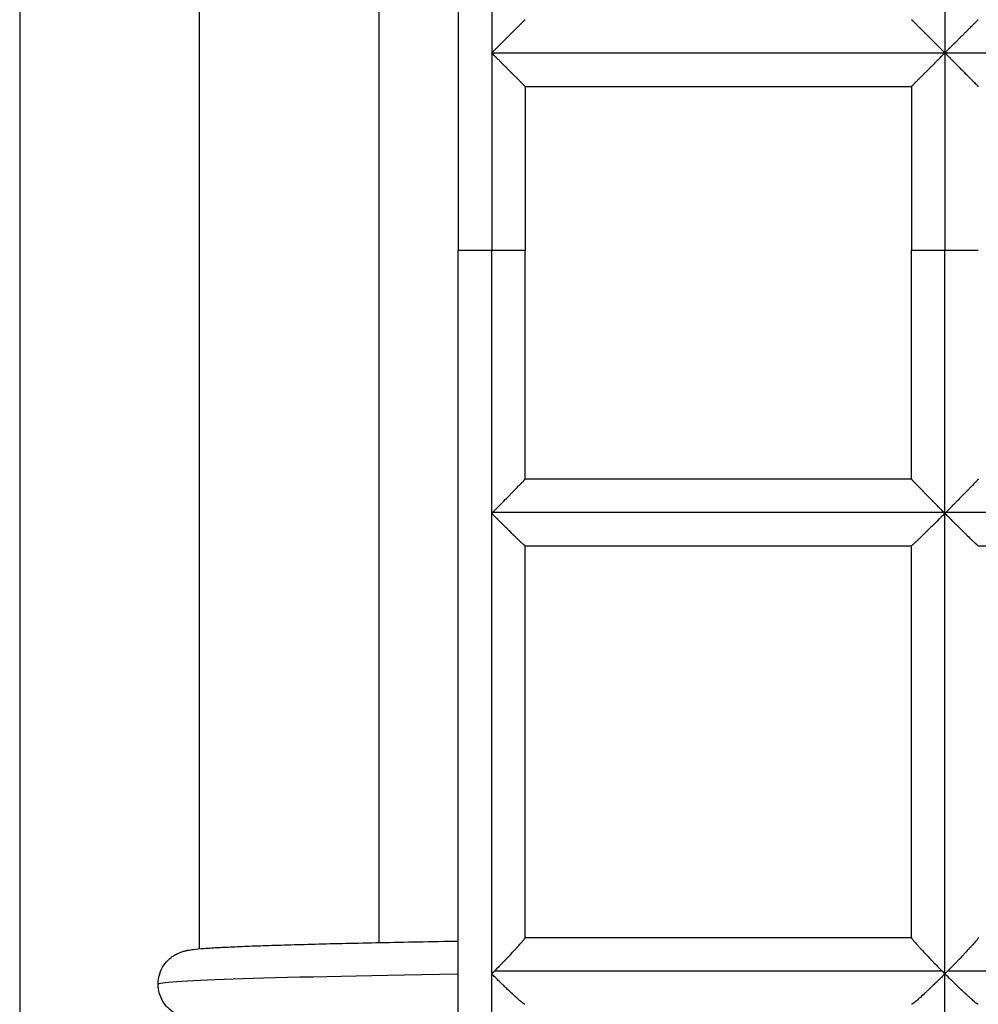
# Model space of a CAD drawing. Units: millimetres. Extents: x -1933 to 1991, y 0 to 2677.
# Drawn here: x -457 to -228, y 975 to 1211 of the extents above; entities that cross this region are included whole.
import ezdxf

# ---------------------------------------------------------------- set-up
doc = ezdxf.new("R2010")
doc.units = ezdxf.units.MM
doc.layers.add('Lg_prod', color=40, linetype='Continuous')

msp = doc.modelspace()

# ---------------------------------------------------------------- linework, layer by layer
at = {"layer": 'Lg_prod', "extrusion": (0, 1, 0)}
for p, q in [((-352.23, 1505.44), (-352.23, 1155.44)), ((-457.23, 1353.63), (-457.23, 522.64)), ((-414.23, 1353.88), (-414.23, 988.23)), ((-371.23, 1353.63), (-371.23, 989.73)), ((-344.23, 1312.78), (-344.23, 1202.78)), ((-235.73, 1312.78), (-235.73, 1202.78)), ((-344.23, 1202.78), (-344.23, 1155.49)), ((-344.23, 1202.78), (-235.73, 1202.78)), ((-235.73, 1202.78), (-127.23, 1202.78)), ((-235.73, 1202.78), (-235.73, 1155.49)), ((-336.23, 1194.73), (-336.23, 1155.44)), ((-336.23, 1194.73), (-243.73, 1194.73)), ((-243.73, 1194.73), (-243.73, 1155.44)), ((-352.23, 657.11), (-352.23, 1155.44)), ((-344.23, 1092.51), (-344.23, 1155.49)), ((-336.23, 1100.74), (-336.23, 1155.44)), ((-243.73, 1100.74), (-243.73, 1155.44)), ((-235.73, 1092.51), (-235.73, 1155.49)), ((-336.23, 1100.74), (-243.73, 1100.74)), ((-344.23, 982.24), (-344.23, 1092.51)), ((-343.96, 1092.79), (-236.01, 1092.79)), ((-235.73, 982.24), (-235.73, 1092.51)), ((-235.46, 1092.79), (-127.51, 1092.79)), ((-336.24, 1084.74), (-243.73, 1084.74)), ((-336.23, 990.91), (-336.23, 1084.74)), ((-243.73, 990.91), (-243.73, 1084.74)), ((-227.74, 1084.74), (-135.23, 1084.74)), ((-336.23, 990.94), (-243.73, 990.94)), ((-344.23, 872.54), (-344.23, 982.24)), ((-343.49, 982.99), (-236.48, 982.99)), ((-235.73, 872.54), (-235.73, 982.24)), ((-234.99, 982.99), (-127.98, 982.99))]:
    msp.add_line(p, q, dxfattribs=at)
at = {"layer": 'Lg_prod'}
for centre, major_axis, start_param, end_param in [((-344.23, 1155.44), (-8, 0), -1.570796, 0), ((-344.23, 1155.44), (8, 0), 0, 1.570796), ((-235.73, 1155.44), (-8, 0), -1.570796, 0), ((-235.73, 1155.44), (8, 0), 0, 1.570796)]:
    msp.add_ellipse(centre, major_axis=major_axis, ratio=0.005748, start_param=start_param, end_param=end_param, dxfattribs=at)
for points, knots in [([(-344.23, 1202.78), (-344, 1203.01), (-343.79, 1203.22), (-343.53, 1203.49), (-343.44, 1203.57), (-343.33, 1203.68), (-343.28, 1203.73), (-343.23, 1203.79), (-343.2, 1203.81), (-343.19, 1203.83), (-343.18, 1203.83), (-343.18, 1203.84), (-343.17, 1203.84), (-343.17, 1203.84), (-342.95, 1204.06), (-342.74, 1204.27), (-342.45, 1204.57), (-342.35, 1204.66), (-342.21, 1204.8), (-342.15, 1204.86), (-342.07, 1204.94), (-342.03, 1204.98), (-342.01, 1205), (-342.01, 1205.01), (-342, 1205.01), (-342, 1205.01), (-341.76, 1205.25), (-341.54, 1205.47), (-341.22, 1205.79), (-341.12, 1205.89), (-340.97, 1206.04), (-340.9, 1206.11), (-340.81, 1206.2), (-340.77, 1206.24), (-340.75, 1206.26), (-340.74, 1206.27), (-340.73, 1206.27), (-340.73, 1206.27), (-340.49, 1206.52), (-340.26, 1206.74), (-339.94, 1207.07), (-339.83, 1207.17), (-339.68, 1207.32), (-339.61, 1207.4), (-339.52, 1207.48), (-339.48, 1207.53), (-339.46, 1207.54), (-339.45, 1207.56), (-339.44, 1207.56), (-339.2, 1207.8), (-338.98, 1208.02), (-338.68, 1208.32), (-338.58, 1208.42), (-338.44, 1208.56), (-338.36, 1208.63), (-338.29, 1208.71), (-338.25, 1208.75), (-338.23, 1208.77), (-338.22, 1208.78), (-338.21, 1208.78), (-338, 1208.99), (-337.81, 1209.18), (-337.56, 1209.44), (-337.47, 1209.52), (-337.36, 1209.63), (-337.3, 1209.69), (-337.24, 1209.75), (-337.21, 1209.78), (-337.19, 1209.79), (-337.19, 1209.8), (-337.02, 1209.96), (-336.89, 1210.1), (-336.71, 1210.27), (-336.66, 1210.32), (-336.59, 1210.39), (-336.55, 1210.43), (-336.52, 1210.46), (-336.5, 1210.48), (-336.49, 1210.49), (-336.32, 1210.65), (-336.24, 1210.73), (-336.23, 1210.73)], [0, 0, 0, 0, 0.03125, 0.03125, 0.046875, 0.046875, 0.0546875, 0.0585938, 0.0605469, 0.0615234, 0.0620117, 0.0622559, 0.0622559, 0.0625, 0.0625, 0.09375, 0.09375, 0.109375, 0.109375, 0.1171875, 0.1210938, 0.1230469, 0.1240234, 0.1245117, 0.1245117, 0.125, 0.125, 0.15625, 0.15625, 0.171875, 0.171875, 0.1796875, 0.1835938, 0.1855469, 0.1865234, 0.1870117, 0.1870117, 0.1875, 0.1875, 0.21875, 0.21875, 0.234375, 0.234375, 0.2421875, 0.2460938, 0.2480469, 0.2490234, 0.2490234, 0.25, 0.25, 0.28125, 0.28125, 0.296875, 0.296875, 0.3046875, 0.3085937, 0.3105469, 0.3115234, 0.3115234, 0.3125, 0.3125, 0.34375, 0.34375, 0.359375, 0.359375, 0.3671875, 0.3710937, 0.3730469, 0.3730469, 0.375, 0.375, 0.40625, 0.40625, 0.421875, 0.421875, 0.4296875, 0.4335937, 0.4335937, 0.4375, 0.4375, 0.4985481, 0.4985481, 0.4985481, 0.4985481]), ([(-235.73, 1202.78), (-235.97, 1203.01), (-236.18, 1203.22), (-236.44, 1203.49), (-236.52, 1203.57), (-236.63, 1203.68), (-236.69, 1203.73), (-236.74, 1203.79), (-236.77, 1203.81), (-236.78, 1203.83), (-236.79, 1203.83), (-236.79, 1203.84), (-236.79, 1203.84), (-236.79, 1203.84), (-237.02, 1204.06), (-237.23, 1204.27), (-237.52, 1204.57), (-237.62, 1204.66), (-237.76, 1204.8), (-237.82, 1204.86), (-237.9, 1204.94), (-237.94, 1204.98), (-237.96, 1205), (-237.96, 1205.01), (-237.97, 1205.01), (-237.97, 1205.01), (-238.21, 1205.25), (-238.43, 1205.47), (-238.75, 1205.79), (-238.85, 1205.89), (-239, 1206.04), (-239.07, 1206.11), (-239.16, 1206.2), (-239.2, 1206.24), (-239.22, 1206.26), (-239.23, 1206.27), (-239.23, 1206.27), (-239.24, 1206.27), (-239.48, 1206.52), (-239.71, 1206.74), (-240.03, 1207.07), (-240.14, 1207.17), (-240.29, 1207.32), (-240.36, 1207.4), (-240.45, 1207.48), (-240.49, 1207.53), (-240.51, 1207.54), (-240.52, 1207.56), (-240.53, 1207.56), (-240.77, 1207.8), (-240.99, 1208.02), (-241.29, 1208.32), (-241.39, 1208.42), (-241.53, 1208.56), (-241.6, 1208.63), (-241.68, 1208.71), (-241.72, 1208.75), (-241.74, 1208.77), (-241.75, 1208.78), (-241.76, 1208.78), (-241.97, 1208.99), (-242.15, 1209.18), (-242.41, 1209.44), (-242.49, 1209.52), (-242.61, 1209.63), (-242.67, 1209.69), (-242.73, 1209.75), (-242.76, 1209.78), (-242.78, 1209.79), (-242.78, 1209.8), (-242.95, 1209.96), (-243.08, 1210.1), (-243.26, 1210.27), (-243.31, 1210.32), (-243.38, 1210.39), (-243.42, 1210.43), (-243.45, 1210.46), (-243.47, 1210.48), (-243.48, 1210.49), (-243.65, 1210.65), (-243.73, 1210.73), (-243.73, 1210.73)], [0, 0, 0, 0, 0.03125, 0.03125, 0.046875, 0.046875, 0.0546875, 0.0585937, 0.0605469, 0.0615234, 0.0620117, 0.0622559, 0.0622559, 0.0625, 0.0625, 0.09375, 0.09375, 0.109375, 0.109375, 0.1171875, 0.1210937, 0.1230469, 0.1240234, 0.1245117, 0.1245117, 0.125, 0.125, 0.15625, 0.15625, 0.171875, 0.171875, 0.1796875, 0.1835937, 0.1855469, 0.1865234, 0.1870117, 0.1870117, 0.1875, 0.1875, 0.21875, 0.21875, 0.234375, 0.234375, 0.2421875, 0.2460938, 0.2480469, 0.2490234, 0.2490234, 0.25, 0.25, 0.28125, 0.28125, 0.296875, 0.296875, 0.3046875, 0.3085938, 0.3105469, 0.3115234, 0.3115234, 0.3125, 0.3125, 0.34375, 0.34375, 0.359375, 0.359375, 0.3671875, 0.3710938, 0.3730469, 0.3730469, 0.375, 0.375, 0.40625, 0.40625, 0.421875, 0.421875, 0.4296875, 0.4335938, 0.4335938, 0.4375, 0.4375, 0.4985481, 0.4985481, 0.4985481, 0.4985481]), ([(-227.73, 1210.73), (-227.74, 1210.73), (-227.76, 1210.71), (-227.82, 1210.66), (-227.84, 1210.63), (-227.89, 1210.59), (-227.91, 1210.56), (-227.94, 1210.54), (-227.96, 1210.52), (-227.97, 1210.51), (-228.06, 1210.42), (-228.16, 1210.33), (-228.33, 1210.15), (-228.39, 1210.09), (-228.49, 1209.99), (-228.55, 1209.94), (-228.61, 1209.88), (-228.64, 1209.85), (-228.66, 1209.83), (-228.67, 1209.82), (-228.81, 1209.67), (-228.97, 1209.52), (-229.23, 1209.26), (-229.32, 1209.18), (-229.46, 1209.04), (-229.53, 1208.96), (-229.62, 1208.88), (-229.66, 1208.83), (-229.68, 1208.81), (-229.69, 1208.8), (-229.7, 1208.79), (-229.88, 1208.61), (-230.07, 1208.42), (-230.38, 1208.12), (-230.49, 1208.01), (-230.65, 1207.85), (-230.73, 1207.77), (-230.83, 1207.67), (-230.88, 1207.62), (-230.91, 1207.6), (-230.92, 1207.58), (-230.93, 1207.57), (-231.13, 1207.38), (-231.33, 1207.17), (-231.65, 1206.85), (-231.76, 1206.74), (-231.94, 1206.57), (-232.02, 1206.48), (-232.12, 1206.38), (-232.18, 1206.33), (-232.2, 1206.3), (-232.21, 1206.29), (-232.22, 1206.29), (-232.23, 1206.28), (-232.42, 1206.09), (-232.62, 1205.89), (-232.93, 1205.58), (-233.04, 1205.47), (-233.21, 1205.3), (-233.29, 1205.22), (-233.39, 1205.12), (-233.44, 1205.07), (-233.47, 1205.04), (-233.48, 1205.03), (-233.49, 1205.02), (-233.49, 1205.02), (-233.66, 1204.85), (-233.85, 1204.66), (-234.14, 1204.37), (-234.24, 1204.27), (-234.4, 1204.11), (-234.48, 1204.03), (-234.58, 1203.94), (-234.62, 1203.89), (-234.65, 1203.86), (-234.66, 1203.85), (-234.67, 1203.85), (-234.67, 1203.84), (-234.67, 1203.84), (-234.91, 1203.6), (-235.26, 1203.25), (-235.73, 1202.78)], [0.5014519, 0.5014519, 0.5014519, 0.5014519, 0.53125, 0.53125, 0.546875, 0.546875, 0.5546875, 0.5585938, 0.5585938, 0.5625, 0.5625, 0.59375, 0.59375, 0.609375, 0.609375, 0.6171875, 0.6210938, 0.6230469, 0.6230469, 0.625, 0.625, 0.65625, 0.65625, 0.671875, 0.671875, 0.6796875, 0.6835938, 0.6855469, 0.6865234, 0.6865234, 0.6875, 0.6875, 0.71875, 0.71875, 0.734375, 0.734375, 0.7421875, 0.7460938, 0.7480469, 0.7490234, 0.7490234, 0.75, 0.75, 0.78125, 0.78125, 0.796875, 0.796875, 0.8046875, 0.8085938, 0.8105469, 0.8115234, 0.8120117, 0.8120117, 0.8125, 0.8125, 0.84375, 0.84375, 0.859375, 0.859375, 0.8671875, 0.8710938, 0.8730469, 0.8740234, 0.8745117, 0.8745117, 0.875, 0.875, 0.90625, 0.90625, 0.921875, 0.921875, 0.9296875, 0.9335938, 0.9355469, 0.9365234, 0.9370117, 0.9372559, 0.9372559, 0.9375, 0.9375, 1, 1, 1, 1]), ([(-336.23, 1194.73), (-336.23, 1194.73), (-336.25, 1194.76), (-336.32, 1194.82), (-336.34, 1194.85), (-336.39, 1194.89), (-336.41, 1194.92), (-336.44, 1194.95), (-336.46, 1194.97), (-336.47, 1194.98), (-336.56, 1195.07), (-336.66, 1195.17), (-336.83, 1195.34), (-336.89, 1195.41), (-336.99, 1195.51), (-337.05, 1195.56), (-337.11, 1195.63), (-337.14, 1195.66), (-337.16, 1195.68), (-337.17, 1195.69), (-337.31, 1195.84), (-337.47, 1195.99), (-337.73, 1196.25), (-337.82, 1196.34), (-337.96, 1196.49), (-338.03, 1196.56), (-338.12, 1196.65), (-338.16, 1196.69), (-338.18, 1196.71), (-338.19, 1196.72), (-338.2, 1196.73), (-338.38, 1196.91), (-338.57, 1197.1), (-338.88, 1197.41), (-338.99, 1197.52), (-339.15, 1197.68), (-339.23, 1197.77), (-339.33, 1197.87), (-339.38, 1197.92), (-339.41, 1197.94), (-339.42, 1197.95), (-339.43, 1197.96), (-339.63, 1198.16), (-339.83, 1198.37), (-340.15, 1198.69), (-340.26, 1198.8), (-340.44, 1198.97), (-340.52, 1199.06), (-340.62, 1199.16), (-340.68, 1199.22), (-340.7, 1199.24), (-340.71, 1199.25), (-340.72, 1199.26), (-340.73, 1199.26), (-340.92, 1199.46), (-341.12, 1199.66), (-341.43, 1199.97), (-341.54, 1200.08), (-341.71, 1200.25), (-341.79, 1200.33), (-341.89, 1200.43), (-341.94, 1200.48), (-341.97, 1200.51), (-341.98, 1200.52), (-341.99, 1200.53), (-341.99, 1200.53), (-342.16, 1200.71), (-342.35, 1200.89), (-342.64, 1201.18), (-342.74, 1201.29), (-342.9, 1201.44), (-342.98, 1201.52), (-343.08, 1201.62), (-343.12, 1201.67), (-343.15, 1201.69), (-343.16, 1201.7), (-343.17, 1201.71), (-343.17, 1201.71), (-343.17, 1201.71), (-343.41, 1201.95), (-343.76, 1202.3), (-344.23, 1202.78)], [0.5, 0.5, 0.5, 0.5, 0.53125, 0.53125, 0.546875, 0.546875, 0.5546875, 0.5585938, 0.5585938, 0.5625, 0.5625, 0.59375, 0.59375, 0.609375, 0.609375, 0.6171875, 0.6210938, 0.6230469, 0.6230469, 0.625, 0.625, 0.65625, 0.65625, 0.671875, 0.671875, 0.6796875, 0.6835938, 0.6855469, 0.6865234, 0.6865234, 0.6875, 0.6875, 0.71875, 0.71875, 0.734375, 0.734375, 0.7421875, 0.7460938, 0.7480469, 0.7490234, 0.7490234, 0.75, 0.75, 0.78125, 0.78125, 0.796875, 0.796875, 0.8046875, 0.8085937, 0.8105469, 0.8115234, 0.8120117, 0.8120117, 0.8125, 0.8125, 0.84375, 0.84375, 0.859375, 0.859375, 0.8671875, 0.8710937, 0.8730469, 0.8740234, 0.8745117, 0.8745117, 0.875, 0.875, 0.90625, 0.90625, 0.921875, 0.921875, 0.9296875, 0.9335937, 0.9355469, 0.9365234, 0.9370117, 0.9372559, 0.9372559, 0.9375, 0.9375, 1, 1, 1, 1]), ([(-243.73, 1194.73), (-243.73, 1194.73), (-243.71, 1194.76), (-243.65, 1194.82), (-243.63, 1194.85), (-243.58, 1194.89), (-243.56, 1194.92), (-243.53, 1194.95), (-243.51, 1194.97), (-243.5, 1194.98), (-243.41, 1195.07), (-243.31, 1195.17), (-243.14, 1195.34), (-243.08, 1195.41), (-242.98, 1195.51), (-242.92, 1195.56), (-242.86, 1195.63), (-242.83, 1195.66), (-242.81, 1195.68), (-242.8, 1195.69), (-242.65, 1195.84), (-242.5, 1195.99), (-242.24, 1196.25), (-242.15, 1196.34), (-242.01, 1196.49), (-241.94, 1196.56), (-241.85, 1196.65), (-241.81, 1196.69), (-241.79, 1196.71), (-241.77, 1196.72), (-241.77, 1196.73), (-241.58, 1196.91), (-241.39, 1197.1), (-241.09, 1197.41), (-240.98, 1197.52), (-240.82, 1197.68), (-240.73, 1197.77), (-240.64, 1197.87), (-240.59, 1197.92), (-240.56, 1197.94), (-240.55, 1197.95), (-240.54, 1197.96), (-240.34, 1198.16), (-240.14, 1198.37), (-239.81, 1198.69), (-239.7, 1198.8), (-239.53, 1198.97), (-239.45, 1199.06), (-239.34, 1199.16), (-239.29, 1199.22), (-239.27, 1199.24), (-239.26, 1199.25), (-239.25, 1199.26), (-239.24, 1199.26), (-239.05, 1199.46), (-238.85, 1199.66), (-238.54, 1199.97), (-238.43, 1200.08), (-238.26, 1200.25), (-238.18, 1200.33), (-238.08, 1200.43), (-238.03, 1200.48), (-238, 1200.51), (-237.99, 1200.52), (-237.98, 1200.53), (-237.98, 1200.53), (-237.8, 1200.71), (-237.62, 1200.89), (-237.33, 1201.18), (-237.23, 1201.29), (-237.07, 1201.44), (-236.99, 1201.52), (-236.89, 1201.62), (-236.84, 1201.67), (-236.82, 1201.69), (-236.81, 1201.7), (-236.8, 1201.71), (-236.8, 1201.71), (-236.8, 1201.71), (-236.56, 1201.95), (-236.21, 1202.3), (-235.73, 1202.78)], [0.5, 0.5, 0.5, 0.5, 0.53125, 0.53125, 0.546875, 0.546875, 0.5546875, 0.5585938, 0.5585938, 0.5625, 0.5625, 0.59375, 0.59375, 0.609375, 0.609375, 0.6171875, 0.6210938, 0.6230469, 0.6230469, 0.625, 0.625, 0.65625, 0.65625, 0.671875, 0.671875, 0.6796875, 0.6835938, 0.6855469, 0.6865234, 0.6865234, 0.6875, 0.6875, 0.71875, 0.71875, 0.734375, 0.734375, 0.7421875, 0.7460938, 0.7480469, 0.7490234, 0.7490234, 0.75, 0.75, 0.78125, 0.78125, 0.796875, 0.796875, 0.8046875, 0.8085938, 0.8105469, 0.8115234, 0.8120117, 0.8120117, 0.8125, 0.8125, 0.84375, 0.84375, 0.859375, 0.859375, 0.8671875, 0.8710938, 0.8730469, 0.8740234, 0.8745117, 0.8745117, 0.875, 0.875, 0.90625, 0.90625, 0.921875, 0.921875, 0.9296875, 0.9335938, 0.9355469, 0.9365234, 0.9370117, 0.9372559, 0.9372559, 0.9375, 0.9375, 1, 1, 1, 1]), ([(-235.73, 1202.78), (-235.5, 1202.54), (-235.29, 1202.33), (-235.03, 1202.07), (-234.94, 1201.99), (-234.83, 1201.88), (-234.78, 1201.82), (-234.73, 1201.77), (-234.7, 1201.74), (-234.69, 1201.73), (-234.68, 1201.72), (-234.68, 1201.72), (-234.67, 1201.72), (-234.67, 1201.72), (-234.45, 1201.49), (-234.24, 1201.28), (-233.95, 1200.99), (-233.85, 1200.89), (-233.71, 1200.76), (-233.65, 1200.69), (-233.57, 1200.61), (-233.53, 1200.57), (-233.51, 1200.55), (-233.51, 1200.55), (-233.5, 1200.54), (-233.5, 1200.54), (-233.26, 1200.3), (-233.04, 1200.08), (-232.72, 1199.76), (-232.62, 1199.66), (-232.47, 1199.51), (-232.4, 1199.44), (-232.31, 1199.35), (-232.27, 1199.31), (-232.25, 1199.29), (-232.24, 1199.28), (-232.23, 1199.27), (-232.23, 1199.27), (-231.99, 1199.03), (-231.76, 1198.8), (-231.44, 1198.47), (-231.33, 1198.37), (-231.18, 1198.22), (-231.11, 1198.14), (-231.02, 1198.05), (-230.98, 1198.01), (-230.96, 1197.99), (-230.95, 1197.98), (-230.94, 1197.98), (-230.7, 1197.74), (-230.48, 1197.52), (-230.18, 1197.21), (-230.08, 1197.11), (-229.94, 1196.96), (-229.86, 1196.89), (-229.79, 1196.81), (-229.75, 1196.77), (-229.73, 1196.76), (-229.72, 1196.75), (-229.71, 1196.74), (-229.5, 1196.53), (-229.31, 1196.34), (-229.06, 1196.08), (-228.97, 1196), (-228.86, 1195.88), (-228.8, 1195.82), (-228.74, 1195.76), (-228.71, 1195.73), (-228.69, 1195.71), (-228.69, 1195.7), (-228.52, 1195.54), (-228.39, 1195.4), (-228.21, 1195.23), (-228.16, 1195.17), (-228.09, 1195.1), (-228.05, 1195.06), (-228.02, 1195.03), (-228, 1195.01), (-227.99, 1195), (-227.82, 1194.82), (-227.73, 1194.74), (-227.73, 1194.73)], [0, 0, 0, 0, 0.03125, 0.03125, 0.046875, 0.046875, 0.0546875, 0.0585938, 0.0605469, 0.0615234, 0.0620117, 0.0622559, 0.0622559, 0.0625, 0.0625, 0.09375, 0.09375, 0.109375, 0.109375, 0.1171875, 0.1210938, 0.1230469, 0.1240234, 0.1245117, 0.1245117, 0.125, 0.125, 0.15625, 0.15625, 0.171875, 0.171875, 0.1796875, 0.1835938, 0.1855469, 0.1865234, 0.1870117, 0.1870117, 0.1875, 0.1875, 0.21875, 0.21875, 0.234375, 0.234375, 0.2421875, 0.2460938, 0.2480469, 0.2490234, 0.2490234, 0.25, 0.25, 0.28125, 0.28125, 0.296875, 0.296875, 0.3046875, 0.3085938, 0.3105469, 0.3115234, 0.3115234, 0.3125, 0.3125, 0.34375, 0.34375, 0.359375, 0.359375, 0.3671875, 0.3710938, 0.3730469, 0.3730469, 0.375, 0.375, 0.40625, 0.40625, 0.421875, 0.421875, 0.4296875, 0.4335938, 0.4335938, 0.4375, 0.4375, 0.5, 0.5, 0.5, 0.5]), ([(-343.96, 1092.79), (-343.69, 1093.06), (-343.44, 1093.31), (-343.11, 1093.65), (-343, 1093.75), (-342.86, 1093.9), (-342.79, 1093.97), (-342.71, 1094.04), (-342.67, 1094.08), (-342.65, 1094.1), (-342.65, 1094.11), (-342.64, 1094.11), (-342.64, 1094.12), (-342.39, 1094.37), (-342.16, 1094.6), (-341.83, 1094.93), (-341.73, 1095.04), (-341.57, 1095.19), (-341.5, 1095.27), (-341.41, 1095.35), (-341.37, 1095.4), (-341.35, 1095.42), (-341.34, 1095.43), (-341.33, 1095.43), (-341.33, 1095.44), (-340.84, 1095.93), (-340.39, 1096.39), (-339.79, 1097.01), (-339.59, 1097.2), (-339.32, 1097.48), (-339.19, 1097.62), (-339.04, 1097.77), (-338.97, 1097.84), (-338.93, 1097.88), (-338.92, 1097.89), (-338.91, 1097.9), (-338.9, 1097.91), (-338.9, 1097.91), (-338.48, 1098.35), (-338.1, 1098.73), (-337.63, 1099.23), (-337.48, 1099.38), (-337.28, 1099.59), (-337.18, 1099.69), (-337.08, 1099.8), (-337.03, 1099.85), (-337.01, 1099.87), (-337, 1099.89), (-336.99, 1099.89), (-336.99, 1099.9), (-336.85, 1100.04), (-336.74, 1100.16), (-336.6, 1100.31), (-336.56, 1100.36), (-336.5, 1100.42), (-336.47, 1100.45), (-336.44, 1100.49), (-336.43, 1100.5), (-336.42, 1100.51), (-336.42, 1100.51), (-336.35, 1100.59), (-336.3, 1100.65), (-336.25, 1100.7), (-336.24, 1100.72), (-336.24, 1100.73), (-336.23, 1100.73), (-336.23, 1100.74)], [0, 0, 0, 0, 0.03125, 0.03125, 0.046875, 0.046875, 0.0546875, 0.0585938, 0.0605469, 0.0615234, 0.0620117, 0.0620117, 0.0625, 0.0625, 0.09375, 0.09375, 0.109375, 0.109375, 0.1171875, 0.1210938, 0.1230469, 0.1240234, 0.1245117, 0.1245117, 0.125, 0.125, 0.1875, 0.1875, 0.21875, 0.21875, 0.234375, 0.2421875, 0.2460938, 0.2480469, 0.2490234, 0.2495117, 0.2495117, 0.25, 0.25, 0.3125, 0.3125, 0.34375, 0.34375, 0.359375, 0.3671875, 0.3710938, 0.3730469, 0.3740234, 0.3740234, 0.375, 0.375, 0.40625, 0.40625, 0.421875, 0.421875, 0.4296875, 0.4335938, 0.4355469, 0.4355469, 0.4375, 0.4375, 0.46875, 0.46875, 0.484375, 0.484375, 0.4934255, 0.4934255, 0.4934255, 0.4934255]), ([(-236.01, 1092.79), (-236.28, 1093.06), (-236.53, 1093.31), (-236.86, 1093.64), (-236.96, 1093.75), (-237.11, 1093.89), (-237.18, 1093.96), (-237.25, 1094.04), (-237.29, 1094.08), (-237.31, 1094.09), (-237.32, 1094.1), (-237.32, 1094.11), (-237.32, 1094.11), (-237.57, 1094.35), (-237.79, 1094.58), (-238.12, 1094.91), (-238.22, 1095.02), (-238.37, 1095.17), (-238.45, 1095.25), (-238.53, 1095.33), (-238.58, 1095.37), (-238.6, 1095.4), (-238.61, 1095.4), (-238.61, 1095.41), (-238.61, 1095.41), (-239.11, 1095.91), (-239.56, 1096.37), (-240.16, 1096.99), (-240.36, 1097.18), (-240.63, 1097.46), (-240.76, 1097.6), (-240.91, 1097.75), (-240.98, 1097.82), (-241.02, 1097.86), (-241.03, 1097.88), (-241.04, 1097.88), (-241.05, 1097.89), (-241.05, 1097.89), (-241.48, 1098.33), (-241.85, 1098.71), (-242.33, 1099.21), (-242.48, 1099.37), (-242.68, 1099.58), (-242.77, 1099.68), (-242.88, 1099.79), (-242.93, 1099.84), (-242.95, 1099.86), (-242.96, 1099.87), (-242.97, 1099.88), (-242.97, 1099.88), (-243.1, 1100.03), (-243.22, 1100.15), (-243.36, 1100.3), (-243.4, 1100.35), (-243.46, 1100.41), (-243.49, 1100.44), (-243.52, 1100.48), (-243.54, 1100.49), (-243.54, 1100.5), (-243.55, 1100.5), (-243.67, 1100.65), (-243.73, 1100.72), (-243.73, 1100.74)], [0, 0, 0, 0, 0.03125, 0.03125, 0.046875, 0.046875, 0.0546875, 0.0585938, 0.0605469, 0.0615234, 0.0620117, 0.0620117, 0.0625, 0.0625, 0.09375, 0.09375, 0.109375, 0.109375, 0.1171875, 0.1210938, 0.1230469, 0.1240234, 0.1245117, 0.1245117, 0.125, 0.125, 0.1875, 0.1875, 0.21875, 0.21875, 0.234375, 0.2421875, 0.2460938, 0.2480469, 0.2490234, 0.2495117, 0.2495117, 0.25, 0.25, 0.3125, 0.3125, 0.34375, 0.34375, 0.359375, 0.3671875, 0.3710938, 0.3730469, 0.3740234, 0.3740234, 0.375, 0.375, 0.40625, 0.40625, 0.421875, 0.421875, 0.4296875, 0.4335938, 0.4355469, 0.4355469, 0.4375, 0.4375, 0.494674, 0.494674, 0.494674, 0.494674]), ([(-227.73, 1100.74), (-227.73, 1100.73), (-227.75, 1100.71), (-227.79, 1100.66), (-227.81, 1100.64), (-227.84, 1100.59), (-227.86, 1100.57), (-227.89, 1100.54), (-227.9, 1100.53), (-227.91, 1100.52), (-227.91, 1100.51), (-227.98, 1100.44), (-228.06, 1100.35), (-228.2, 1100.2), (-228.26, 1100.14), (-228.34, 1100.05), (-228.38, 1100), (-228.44, 1099.95), (-228.46, 1099.92), (-228.48, 1099.91), (-228.48, 1099.9), (-228.49, 1099.89), (-228.71, 1099.66), (-228.98, 1099.38), (-229.46, 1098.88), (-229.63, 1098.7), (-229.91, 1098.41), (-230.01, 1098.31), (-230.16, 1098.16), (-230.23, 1098.08), (-230.32, 1097.99), (-230.37, 1097.94), (-230.39, 1097.92), (-230.4, 1097.91), (-230.41, 1097.9), (-230.41, 1097.9), (-230.74, 1097.56), (-231.1, 1097.19), (-231.71, 1096.57), (-231.92, 1096.36), (-232.26, 1096.02), (-232.37, 1095.9), (-232.55, 1095.72), (-232.64, 1095.63), (-232.74, 1095.52), (-232.8, 1095.47), (-232.82, 1095.44), (-232.84, 1095.43), (-232.84, 1095.42), (-232.85, 1095.42), (-233.04, 1095.22), (-233.24, 1095.02), (-233.57, 1094.69), (-233.68, 1094.58), (-233.85, 1094.41), (-233.94, 1094.32), (-234.04, 1094.22), (-234.09, 1094.16), (-234.12, 1094.14), (-234.13, 1094.13), (-234.14, 1094.12), (-234.14, 1094.11), (-234.47, 1093.78), (-234.91, 1093.34), (-235.46, 1092.79)], [0.5053134, 0.5053134, 0.5053134, 0.5053134, 0.53125, 0.53125, 0.546875, 0.546875, 0.5546875, 0.5585938, 0.5605469, 0.5605469, 0.5625, 0.5625, 0.59375, 0.59375, 0.609375, 0.609375, 0.6171875, 0.6210938, 0.6230469, 0.6240234, 0.6240234, 0.625, 0.625, 0.6875, 0.6875, 0.71875, 0.71875, 0.734375, 0.734375, 0.7421875, 0.7460938, 0.7480469, 0.7490234, 0.7495117, 0.7495117, 0.75, 0.75, 0.8125, 0.8125, 0.84375, 0.84375, 0.859375, 0.859375, 0.8671875, 0.8710937, 0.8730469, 0.8740234, 0.8745117, 0.8745117, 0.875, 0.875, 0.90625, 0.90625, 0.921875, 0.921875, 0.9296875, 0.9335938, 0.9355469, 0.9365234, 0.9370117, 0.9370117, 0.9375, 0.9375, 1, 1, 1, 1]), ([(-336.24, 1084.74), (-336.25, 1084.74), (-336.27, 1084.76), (-336.34, 1084.81), (-336.37, 1084.83), (-336.41, 1084.87), (-336.44, 1084.89), (-336.47, 1084.92), (-336.49, 1084.93), (-336.5, 1084.94), (-336.5, 1084.95), (-336.58, 1085.02), (-336.67, 1085.1), (-336.83, 1085.25), (-336.89, 1085.3), (-336.98, 1085.39), (-337.03, 1085.43), (-337.09, 1085.49), (-337.12, 1085.52), (-337.13, 1085.53), (-337.14, 1085.54), (-337.15, 1085.54), (-337.38, 1085.77), (-337.67, 1086.04), (-338.17, 1086.52), (-338.34, 1086.69), (-338.63, 1086.97), (-338.73, 1087.07), (-338.88, 1087.21), (-338.96, 1087.29), (-339.05, 1087.38), (-339.1, 1087.43), (-339.12, 1087.45), (-339.13, 1087.46), (-339.14, 1087.47), (-339.15, 1087.47), (-339.47, 1087.79), (-339.84, 1088.15), (-340.46, 1088.76), (-340.67, 1088.97), (-341.01, 1089.31), (-341.13, 1089.42), (-341.31, 1089.6), (-341.4, 1089.69), (-341.5, 1089.79), (-341.56, 1089.84), (-341.58, 1089.87), (-341.6, 1089.88), (-341.6, 1089.89), (-341.61, 1089.9), (-341.8, 1090.08), (-342, 1090.29), (-342.33, 1090.61), (-342.44, 1090.72), (-342.61, 1090.89), (-342.7, 1090.98), (-342.8, 1091.08), (-342.86, 1091.14), (-342.88, 1091.16), (-342.89, 1091.17), (-342.9, 1091.18), (-342.91, 1091.19), (-343.2, 1091.48), (-343.64, 1091.92), (-344.23, 1092.51)], [0.5006489, 0.5006489, 0.5006489, 0.5006489, 0.53125, 0.53125, 0.546875, 0.546875, 0.5546875, 0.5585938, 0.5605469, 0.5605469, 0.5625, 0.5625, 0.59375, 0.59375, 0.609375, 0.609375, 0.6171875, 0.6210938, 0.6230469, 0.6240234, 0.6240234, 0.625, 0.625, 0.6875, 0.6875, 0.71875, 0.71875, 0.734375, 0.734375, 0.7421875, 0.7460938, 0.7480469, 0.7490234, 0.7495117, 0.7495117, 0.75, 0.75, 0.8125, 0.8125, 0.84375, 0.84375, 0.859375, 0.859375, 0.8671875, 0.8710938, 0.8730469, 0.8740234, 0.8745117, 0.8745117, 0.875, 0.875, 0.90625, 0.90625, 0.921875, 0.921875, 0.9296875, 0.9335938, 0.9355469, 0.9365234, 0.9370117, 0.9370117, 0.9375, 0.9375, 1, 1, 1, 1]), ([(-235.73, 1092.51), (-236.03, 1092.22), (-236.29, 1091.96), (-236.62, 1091.62), (-236.73, 1091.52), (-236.86, 1091.38), (-236.93, 1091.32), (-237, 1091.25), (-237.03, 1091.22), (-237.05, 1091.2), (-237.06, 1091.19), (-237.06, 1091.19), (-237.06, 1091.19), (-237.31, 1090.94), (-237.55, 1090.7), (-237.87, 1090.38), (-237.98, 1090.27), (-238.13, 1090.12), (-238.21, 1090.05), (-238.29, 1089.96), (-238.34, 1089.92), (-238.36, 1089.9), (-238.37, 1089.89), (-238.37, 1089.88), (-238.37, 1089.88), (-238.87, 1089.39), (-239.32, 1088.94), (-239.94, 1088.34), (-240.13, 1088.15), (-240.41, 1087.88), (-240.54, 1087.74), (-240.69, 1087.6), (-240.76, 1087.53), (-240.8, 1087.49), (-240.82, 1087.47), (-240.83, 1087.47), (-240.83, 1087.46), (-240.83, 1087.46), (-241.27, 1087.03), (-241.65, 1086.66), (-242.15, 1086.18), (-242.3, 1086.04), (-242.52, 1085.83), (-242.62, 1085.74), (-242.73, 1085.63), (-242.78, 1085.58), (-242.81, 1085.56), (-242.82, 1085.55), (-242.82, 1085.54), (-242.83, 1085.54), (-242.97, 1085.4), (-243.09, 1085.29), (-243.25, 1085.14), (-243.3, 1085.1), (-243.37, 1085.03), (-243.4, 1085.01), (-243.44, 1084.97), (-243.45, 1084.96), (-243.46, 1084.95), (-243.47, 1084.95), (-243.55, 1084.87), (-243.61, 1084.82), (-243.7, 1084.76), (-243.72, 1084.74), (-243.73, 1084.74)], [0, 0, 0, 0, 0.03125, 0.03125, 0.046875, 0.046875, 0.0546875, 0.0585938, 0.0605469, 0.0615234, 0.0620117, 0.0620117, 0.0625, 0.0625, 0.09375, 0.09375, 0.109375, 0.109375, 0.1171875, 0.1210937, 0.1230469, 0.1240234, 0.1245117, 0.1245117, 0.125, 0.125, 0.1875, 0.1875, 0.21875, 0.21875, 0.234375, 0.2421875, 0.2460938, 0.2480469, 0.2490234, 0.2495117, 0.2495117, 0.25, 0.25, 0.3125, 0.3125, 0.34375, 0.34375, 0.359375, 0.3671875, 0.3710938, 0.3730469, 0.3740234, 0.3740234, 0.375, 0.375, 0.40625, 0.40625, 0.421875, 0.421875, 0.4296875, 0.4335938, 0.4355469, 0.4355469, 0.4375, 0.4375, 0.46875, 0.46875, 0.4980982, 0.4980982, 0.4980982, 0.4980982]), ([(-235.73, 1092.51), (-235.44, 1092.22), (-235.18, 1091.96), (-234.85, 1091.63), (-234.75, 1091.53), (-234.61, 1091.39), (-234.55, 1091.32), (-234.48, 1091.26), (-234.44, 1091.22), (-234.43, 1091.21), (-234.42, 1091.2), (-234.41, 1091.19), (-234.41, 1091.19), (-234.17, 1090.95), (-233.93, 1090.72), (-233.61, 1090.39), (-233.51, 1090.29), (-233.35, 1090.14), (-233.28, 1090.06), (-233.19, 1089.98), (-233.15, 1089.94), (-233.13, 1089.92), (-233.12, 1089.91), (-233.12, 1089.9), (-233.12, 1089.9), (-232.62, 1089.41), (-232.16, 1088.96), (-231.55, 1088.35), (-231.35, 1088.16), (-231.08, 1087.89), (-230.94, 1087.76), (-230.79, 1087.61), (-230.72, 1087.54), (-230.68, 1087.5), (-230.66, 1087.49), (-230.66, 1087.48), (-230.65, 1087.47), (-230.65, 1087.47), (-230.21, 1087.05), (-229.83, 1086.67), (-229.33, 1086.19), (-229.18, 1086.05), (-228.96, 1085.84), (-228.86, 1085.75), (-228.75, 1085.64), (-228.7, 1085.59), (-228.67, 1085.57), (-228.66, 1085.56), (-228.65, 1085.55), (-228.65, 1085.55), (-228.51, 1085.41), (-228.39, 1085.3), (-228.23, 1085.15), (-228.18, 1085.1), (-228.11, 1085.04), (-228.07, 1085.01), (-228.04, 1084.98), (-228.02, 1084.97), (-228.01, 1084.96), (-228.01, 1084.96), (-227.92, 1084.88), (-227.86, 1084.83), (-227.8, 1084.77), (-227.78, 1084.76), (-227.75, 1084.74), (-227.74, 1084.74), (-227.74, 1084.74)], [0, 0, 0, 0, 0.03125, 0.03125, 0.046875, 0.046875, 0.0546875, 0.0585937, 0.0605469, 0.0615234, 0.0620117, 0.0620117, 0.0625, 0.0625, 0.09375, 0.09375, 0.109375, 0.109375, 0.1171875, 0.1210937, 0.1230469, 0.1240234, 0.1245117, 0.1245117, 0.125, 0.125, 0.1875, 0.1875, 0.21875, 0.21875, 0.234375, 0.2421875, 0.2460937, 0.2480469, 0.2490234, 0.2495117, 0.2495117, 0.25, 0.25, 0.3125, 0.3125, 0.34375, 0.34375, 0.359375, 0.3671875, 0.3710938, 0.3730469, 0.3740234, 0.3740234, 0.375, 0.375, 0.40625, 0.40625, 0.421875, 0.421875, 0.4296875, 0.4335938, 0.4355469, 0.4355469, 0.4375, 0.4375, 0.46875, 0.46875, 0.484375, 0.484375, 0.4994151, 0.4994151, 0.4994151, 0.4994151]), ([(-343.49, 982.99), (-343.09, 983.39), (-342.73, 983.75), (-342.24, 984.25), (-342.09, 984.41), (-341.87, 984.63), (-341.76, 984.74), (-341.65, 984.86), (-341.59, 984.92), (-341.56, 984.95), (-341.55, 984.96), (-341.54, 984.97), (-341.54, 984.97), (-341.53, 984.98), (-341.18, 985.34), (-340.85, 985.69), (-340.38, 986.17), (-340.23, 986.32), (-340.02, 986.55), (-339.92, 986.66), (-339.8, 986.78), (-339.74, 986.85), (-339.71, 986.88), (-339.7, 986.89), (-339.69, 986.9), (-339.69, 986.9), (-339.36, 987.25), (-339.06, 987.57), (-338.64, 988.02), (-338.51, 988.16), (-338.32, 988.36), (-338.23, 988.46), (-338.13, 988.58), (-338.08, 988.63), (-338.05, 988.66), (-338.04, 988.67), (-338.04, 988.68), (-338.03, 988.68), (-337.76, 988.99), (-337.52, 989.26), (-337.2, 989.62), (-337.11, 989.73), (-336.97, 989.89), (-336.91, 989.96), (-336.84, 990.05), (-336.81, 990.09), (-336.79, 990.1), (-336.78, 990.11), (-336.78, 990.12), (-336.61, 990.33), (-336.48, 990.5), (-336.34, 990.69), (-336.31, 990.74), (-336.26, 990.83), (-336.24, 990.87), (-336.24, 990.9), (-336.23, 990.91), (-336.23, 990.91)], [0, 0, 0, 0, 0.0625, 0.0625, 0.09375, 0.09375, 0.109375, 0.1171875, 0.1210937, 0.1230469, 0.1240234, 0.1245117, 0.1245117, 0.125, 0.125, 0.1875, 0.1875, 0.21875, 0.21875, 0.234375, 0.2421875, 0.2460937, 0.2480469, 0.2490234, 0.2490234, 0.25, 0.25, 0.3125, 0.3125, 0.34375, 0.34375, 0.359375, 0.3671875, 0.3710937, 0.3730469, 0.3740234, 0.3740234, 0.375, 0.375, 0.4375, 0.4375, 0.46875, 0.46875, 0.484375, 0.4921875, 0.4960937, 0.4980469, 0.4980469, 0.5, 0.5, 0.5625, 0.5625, 0.59375, 0.59375, 0.625, 0.625, 0.6343627, 0.6343627, 0.6343627, 0.6343627]), ([(-243.73, 990.91), (-243.73, 990.9), (-243.73, 990.88), (-243.72, 990.84), (-243.7, 990.82), (-243.68, 990.77), (-243.66, 990.75), (-243.65, 990.72), (-243.64, 990.71), (-243.63, 990.7), (-243.57, 990.61), (-243.51, 990.52), (-243.39, 990.36), (-243.34, 990.31), (-243.27, 990.22), (-243.23, 990.17), (-243.18, 990.11), (-243.16, 990.08), (-243.15, 990.07), (-243.14, 990.06), (-243.14, 990.06), (-242.94, 989.82), (-242.69, 989.53), (-242.25, 989.03), (-242.09, 988.85), (-241.83, 988.56), (-241.73, 988.46), (-241.59, 988.31), (-241.52, 988.23), (-241.44, 988.14), (-241.39, 988.09), (-241.37, 988.07), (-241.36, 988.06), (-241.36, 988.05), (-241.35, 988.05), (-241.04, 987.71), (-240.69, 987.34), (-240.11, 986.72), (-239.91, 986.51), (-239.58, 986.17), (-239.47, 986.05), (-239.31, 985.88), (-239.22, 985.79), (-239.12, 985.68), (-239.07, 985.63), (-239.05, 985.61), (-239.03, 985.59), (-239.02, 985.58), (-238.83, 985.38), (-238.63, 985.18), (-238.32, 984.85), (-238.21, 984.74), (-238.04, 984.58), (-237.96, 984.49), (-237.86, 984.39), (-237.81, 984.34), (-237.79, 984.31), (-237.78, 984.3), (-237.77, 984.29), (-237.77, 984.29), (-237.41, 983.93), (-236.98, 983.49), (-236.48, 982.99)], [0.5169744, 0.5169744, 0.5169744, 0.5169744, 0.53125, 0.53125, 0.546875, 0.546875, 0.5546875, 0.5585937, 0.5585937, 0.5625, 0.5625, 0.59375, 0.59375, 0.609375, 0.609375, 0.6171875, 0.6210937, 0.6230469, 0.6240234, 0.6240234, 0.625, 0.625, 0.6875, 0.6875, 0.71875, 0.71875, 0.734375, 0.734375, 0.7421875, 0.7460937, 0.7480469, 0.7490234, 0.7495117, 0.7495117, 0.75, 0.75, 0.8125, 0.8125, 0.84375, 0.84375, 0.859375, 0.859375, 0.8671875, 0.8710937, 0.8730469, 0.8740234, 0.8740234, 0.875, 0.875, 0.90625, 0.90625, 0.921875, 0.921875, 0.9296875, 0.9335937, 0.9355469, 0.9365234, 0.9370117, 0.9370117, 0.9375, 0.9375, 1, 1, 1, 1]), ([(-227.73, 990.91), (-227.73, 990.9), (-227.74, 990.88), (-227.75, 990.84), (-227.77, 990.82), (-227.79, 990.77), (-227.81, 990.75), (-227.82, 990.72), (-227.83, 990.71), (-227.84, 990.7), (-227.9, 990.61), (-227.96, 990.52), (-228.08, 990.36), (-228.13, 990.31), (-228.2, 990.22), (-228.24, 990.17), (-228.29, 990.11), (-228.31, 990.08), (-228.32, 990.07), (-228.33, 990.06), (-228.33, 990.06), (-228.53, 989.82), (-228.78, 989.53), (-229.22, 989.03), (-229.38, 988.85), (-229.64, 988.56), (-229.73, 988.46), (-229.88, 988.31), (-229.95, 988.23), (-230.03, 988.14), (-230.07, 988.09), (-230.1, 988.07), (-230.11, 988.06), (-230.11, 988.05), (-230.12, 988.05), (-230.43, 987.71), (-230.78, 987.34), (-231.36, 986.72), (-231.56, 986.51), (-231.88, 986.17), (-231.99, 986.05), (-232.16, 985.88), (-232.25, 985.79), (-232.35, 985.68), (-232.4, 985.63), (-232.42, 985.61), (-232.44, 985.59), (-232.45, 985.58), (-232.64, 985.38), (-232.84, 985.18), (-233.15, 984.85), (-233.26, 984.74), (-233.42, 984.57), (-233.51, 984.49), (-233.61, 984.39), (-233.66, 984.34), (-233.68, 984.31), (-233.69, 984.3), (-233.7, 984.29), (-233.7, 984.29), (-234.06, 983.93), (-234.49, 983.49), (-234.99, 982.99)], [0.5169674, 0.5169674, 0.5169674, 0.5169674, 0.53125, 0.53125, 0.546875, 0.546875, 0.5546875, 0.5585937, 0.5585937, 0.5625, 0.5625, 0.59375, 0.59375, 0.609375, 0.609375, 0.6171875, 0.6210937, 0.6230469, 0.6240234, 0.6240234, 0.625, 0.625, 0.6875, 0.6875, 0.71875, 0.71875, 0.734375, 0.734375, 0.7421875, 0.7460937, 0.7480469, 0.7490234, 0.7495117, 0.7495117, 0.75, 0.75, 0.8125, 0.8125, 0.84375, 0.84375, 0.859375, 0.859375, 0.8671875, 0.8710937, 0.8730469, 0.8740234, 0.8740234, 0.875, 0.875, 0.90625, 0.90625, 0.921875, 0.921875, 0.9296875, 0.9335937, 0.9355469, 0.9365234, 0.9370117, 0.9370117, 0.9375, 0.9375, 1, 1, 1, 1]), ([(-424.11, 979.79), (-424.11, 980.64), (-423.96, 981.49), (-423.47, 983.03), (-423.12, 983.71), (-422.35, 984.86), (-421.93, 985.32), (-421.15, 986.05), (-420.77, 986.33), (-420.07, 986.79), (-419.76, 986.95), (-419.14, 987.25), (-418.86, 987.36), (-418.3, 987.56), (-418.04, 987.63), (-417.48, 987.78), (-417.21, 987.84), (-416.52, 987.96), (-416.14, 988.02), (-414.95, 988.17), (-414.09, 988.25), (-411.99, 988.41), (-410.73, 988.49), (-408.03, 988.63), (-406.65, 988.7), (-403.64, 988.83), (-402.02, 988.89), (-398.52, 989.01), (-396.65, 989.08), (-392.63, 989.2), (-390.5, 989.26), (-385.96, 989.39), (-383.55, 989.45), (-378.48, 989.57), (-375.81, 989.63), (-370.19, 989.75), (-367.25, 989.81), (-361.1, 989.93), (-357.88, 989.99), (-353.78, 990.07), (-353.01, 990.08), (-352.23, 990.09)], [0, 0, 0, 0, 3.486029, 3.486029, 6.942037, 6.942037, 10.423523, 10.423523, 14.100062, 14.100062, 18.384314, 18.384314, 23.890199, 23.890199, 31.545659, 31.545659, 43.062904, 43.062904, 62.674718, 62.674718, 100.288854, 100.288854, 140.192917, 140.192917, 174.269345, 174.269345, 207.291898, 207.291898, 240.00561, 240.00561, 272.617875, 272.617875, 305.229485, 305.229485, 337.904432, 337.904432, 370.691021, 370.691021, 403.629987, 403.629987, 411.136994, 411.136994, 411.136994, 411.136994]), ([(-336.27, 974.94), (-336.27, 974.94), (-336.27, 974.94), (-336.28, 974.94), (-336.3, 974.95), (-336.33, 974.96), (-336.35, 974.97), (-336.36, 974.97), (-336.36, 974.97), (-336.44, 975.01), (-336.56, 975.09), (-336.78, 975.25), (-336.86, 975.32), (-337, 975.43), (-337.07, 975.48), (-337.16, 975.56), (-337.2, 975.6), (-337.23, 975.62), (-337.24, 975.62), (-337.24, 975.63), (-337.25, 975.63), (-337.44, 975.79), (-337.65, 975.97), (-338.01, 976.29), (-338.13, 976.4), (-338.34, 976.58), (-338.44, 976.68), (-338.56, 976.79), (-338.63, 976.85), (-338.66, 976.88), (-338.67, 976.89), (-338.68, 976.9), (-338.69, 976.9), (-338.93, 977.13), (-339.2, 977.37), (-339.63, 977.77), (-339.78, 977.91), (-340.01, 978.13), (-340.13, 978.25), (-340.28, 978.38), (-340.35, 978.45), (-340.38, 978.48), (-340.4, 978.5), (-340.41, 978.51), (-340.42, 978.51), (-340.68, 978.77), (-340.97, 979.04), (-341.44, 979.5), (-341.6, 979.65), (-341.86, 979.9), (-341.99, 980.02), (-342.14, 980.17), (-342.22, 980.25), (-342.26, 980.29), (-342.28, 980.31), (-342.29, 980.32), (-342.29, 980.32), (-342.3, 980.32), (-342.51, 980.53), (-342.78, 980.79), (-343.42, 981.43), (-343.8, 981.81), (-344.23, 982.24)], [0.3419183, 0.3419183, 0.3419183, 0.3419183, 0.34375, 0.34375, 0.359375, 0.3671875, 0.3710937, 0.3710937, 0.375, 0.375, 0.4375, 0.4375, 0.46875, 0.46875, 0.484375, 0.4921875, 0.4960937, 0.4980469, 0.4990234, 0.4990234, 0.5, 0.5, 0.5625, 0.5625, 0.59375, 0.59375, 0.609375, 0.6171875, 0.6210937, 0.6230469, 0.6240234, 0.6240234, 0.625, 0.625, 0.6875, 0.6875, 0.71875, 0.71875, 0.734375, 0.7421875, 0.7460937, 0.7480469, 0.7490234, 0.7490234, 0.75, 0.75, 0.8125, 0.8125, 0.84375, 0.84375, 0.859375, 0.8671875, 0.8710937, 0.8730469, 0.8740234, 0.8745117, 0.8745117, 0.875, 0.875, 0.9375, 0.9375, 1, 1, 1, 1]), ([(-235.73, 982.24), (-236.02, 981.95), (-236.28, 981.7), (-236.6, 981.37), (-236.7, 981.28), (-236.84, 981.14), (-236.9, 981.08), (-236.97, 981.01), (-237, 980.98), (-237.02, 980.96), (-237.03, 980.96), (-237.03, 980.95), (-237.03, 980.95), (-237.28, 980.71), (-237.51, 980.49), (-237.83, 980.17), (-237.93, 980.07), (-238.08, 979.93), (-238.15, 979.86), (-238.24, 979.78), (-238.28, 979.74), (-238.3, 979.72), (-238.31, 979.71), (-238.31, 979.7), (-238.32, 979.7), (-238.8, 979.23), (-239.25, 978.81), (-239.85, 978.23), (-240.04, 978.05), (-240.31, 977.8), (-240.44, 977.68), (-240.59, 977.54), (-240.66, 977.47), (-240.7, 977.44), (-240.71, 977.42), (-240.72, 977.42), (-240.73, 977.41), (-240.73, 977.41), (-241.16, 977.01), (-241.54, 976.67), (-242.03, 976.23), (-242.19, 976.09), (-242.4, 975.9), (-242.5, 975.82), (-242.62, 975.72), (-242.67, 975.68), (-242.7, 975.65), (-242.71, 975.65), (-242.71, 975.64), (-242.72, 975.64), (-242.86, 975.51), (-242.99, 975.41), (-243.16, 975.28), (-243.24, 975.22), (-243.32, 975.16), (-243.36, 975.13), (-243.37, 975.12), (-243.38, 975.11), (-243.39, 975.11), (-243.48, 975.04), (-243.55, 975), (-243.63, 974.96), (-243.66, 974.95), (-243.68, 974.94), (-243.69, 974.94), (-243.7, 974.94), (-243.7, 974.94), (-243.7, 974.94)], [0, 0, 0, 0, 0.03125, 0.03125, 0.046875, 0.046875, 0.0546875, 0.0585937, 0.0605469, 0.0615234, 0.0620117, 0.0620117, 0.0625, 0.0625, 0.09375, 0.09375, 0.109375, 0.109375, 0.1171875, 0.1210937, 0.1230469, 0.1240234, 0.1245117, 0.1245117, 0.125, 0.125, 0.1875, 0.1875, 0.21875, 0.21875, 0.234375, 0.2421875, 0.2460937, 0.2480469, 0.2490234, 0.2495117, 0.2495117, 0.25, 0.25, 0.3125, 0.3125, 0.34375, 0.34375, 0.359375, 0.3671875, 0.3710937, 0.3730469, 0.3740234, 0.3740234, 0.375, 0.375, 0.40625, 0.40625, 0.421875, 0.4296875, 0.4335938, 0.4355469, 0.4355469, 0.4375, 0.4375, 0.46875, 0.46875, 0.484375, 0.484375, 0.4921875, 0.4921875, 0.4932754, 0.4932754, 0.4932754, 0.4932754]), ([(-227.77, 974.94), (-227.79, 974.94), (-227.82, 974.95), (-227.9, 974.99), (-227.93, 975.01), (-227.98, 975.04), (-228.01, 975.06), (-228.05, 975.08), (-228.06, 975.1), (-228.07, 975.1), (-228.08, 975.11), (-228.17, 975.17), (-228.26, 975.24), (-228.43, 975.37), (-228.49, 975.42), (-228.59, 975.5), (-228.63, 975.54), (-228.69, 975.59), (-228.72, 975.61), (-228.74, 975.62), (-228.75, 975.63), (-228.75, 975.64), (-228.99, 975.84), (-229.28, 976.09), (-229.78, 976.53), (-229.95, 976.69), (-230.24, 976.95), (-230.34, 977.04), (-230.49, 977.18), (-230.56, 977.25), (-230.65, 977.33), (-230.7, 977.37), (-230.72, 977.39), (-230.73, 977.4), (-230.74, 977.41), (-230.74, 977.41), (-231.07, 977.71), (-231.43, 978.06), (-232.04, 978.63), (-232.25, 978.83), (-232.58, 979.15), (-232.7, 979.26), (-232.87, 979.43), (-232.96, 979.51), (-233.06, 979.61), (-233.12, 979.66), (-233.14, 979.69), (-233.15, 979.7), (-233.16, 979.71), (-233.17, 979.71), (-233.35, 979.89), (-233.55, 980.09), (-233.87, 980.4), (-233.98, 980.5), (-234.15, 980.67), (-234.23, 980.75), (-234.34, 980.85), (-234.39, 980.9), (-234.41, 980.93), (-234.42, 980.94), (-234.43, 980.95), (-234.44, 980.95), (-234.72, 981.24), (-235.16, 981.66), (-235.73, 982.24)], [0.5055527, 0.5055527, 0.5055527, 0.5055527, 0.53125, 0.53125, 0.546875, 0.546875, 0.5546875, 0.5585938, 0.5605469, 0.5605469, 0.5625, 0.5625, 0.59375, 0.59375, 0.609375, 0.609375, 0.6171875, 0.6210938, 0.6230469, 0.6240234, 0.6240234, 0.625, 0.625, 0.6875, 0.6875, 0.71875, 0.71875, 0.734375, 0.734375, 0.7421875, 0.7460938, 0.7480469, 0.7490234, 0.7495117, 0.7495117, 0.75, 0.75, 0.8125, 0.8125, 0.84375, 0.84375, 0.859375, 0.859375, 0.8671875, 0.8710938, 0.8730469, 0.8740234, 0.8745117, 0.8745117, 0.875, 0.875, 0.90625, 0.90625, 0.921875, 0.921875, 0.9296875, 0.9335938, 0.9355469, 0.9365234, 0.9370117, 0.9370117, 0.9375, 0.9375, 1, 1, 1, 1]), ([(-415.09, 971.43), (-415.31, 971.46), (-415.52, 971.48), (-416.34, 971.58), (-416.87, 971.65), (-418.03, 971.94), (-418.41, 972.03), (-419.6, 972.52), (-420.44, 972.83), (-422.21, 974.54), (-422.84, 975.32), (-423.66, 977.03), (-423.91, 977.85), (-424.08, 979.06), (-424.11, 979.42), (-424.11, 979.79)], [0, 0, 0, 0, 10.000016, 10.000016, 40.00045, 40.00045, 52.122201, 52.122201, 62.99511, 62.99511, 68.06835, 68.06835, 71.623274, 71.623274, 73.124062, 73.124062, 73.124062, 73.124062])]:
    msp.add_open_spline(points, degree=3, knots=knots, dxfattribs=at)
for points in [[(-344.23, 1092.51), (-344.14, 1092.6), (-344.05, 1092.69), (-343.96, 1092.79)], [(-235.73, 1092.51), (-235.83, 1092.6), (-235.92, 1092.69), (-236.01, 1092.79)], [(-235.73, 1092.51), (-235.64, 1092.6), (-235.55, 1092.69), (-235.46, 1092.79)], [(-338.67, 987.99), (-338.67, 987.99), (-338.67, 987.99), (-338.67, 987.99)], [(-424.11, 979.79), (-424.11, 980.62), (-400.14, 981.44), (-352.23, 982.24)], [(-344.23, 982.24), (-343.99, 982.49), (-343.74, 982.74), (-343.49, 982.99)], [(-235.73, 982.24), (-235.98, 982.49), (-236.23, 982.74), (-236.48, 982.99)], [(-235.73, 982.24), (-235.49, 982.49), (-235.24, 982.74), (-234.99, 982.99)]]:
    msp.add_open_spline(points, degree=3, dxfattribs=at)
msp.add_rational_spline([(-338.58, 988.08), (-338.58, 988.08), (-338.58, 988.08), (-338.58, 988.08)], [0.577428870044, 0.577468675437, 0.577508496178, 0.577548332266], degree=3, dxfattribs=at)

doc.saveas('drawing.dxf')
